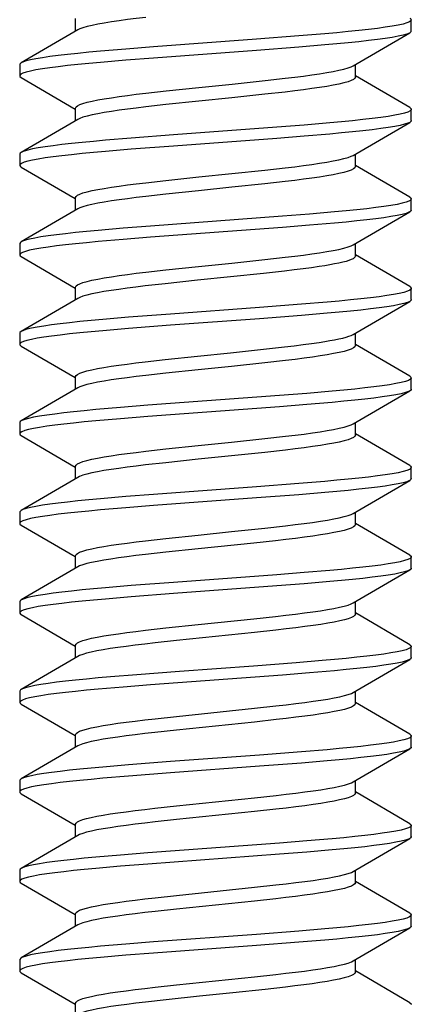
# Model space of a CAD drawing. Units: millimetres. Extents: x -110 to 110, y -25 to 25.
# Drawn here: x -6 to -4, y -1 to 3 of the extents above; entities that cross this region are included whole.
import ezdxf

# ---------------------------------------------------------------- set-up
doc = ezdxf.new("R2010")
doc.units = ezdxf.units.MM
doc.header["$LTSCALE"] = 23.1
doc.layers.get('0').update_dxf_attribs({"linetype": 'CONTINUOUS'})

msp = doc.modelspace()

# ---------------------------------------------------------------- linework, layer by layer
at = {"color": 7, "linetype": 'CONTINUOUS'}
for p, q in [((-5.625, 3.4316), (-5.625, 3.4874)), ((-4.125, 3.4318), (-4.125, 3.4818)), ((-5.6155, 3.4372), (-5.8681, 3.2897)), ((-5.6067, 3.4415), (-5.6155, 3.4372)), ((-4.8166, 3.3952), (-5.2775, 3.3612)), ((-4.6274, 3.4098), (-4.8166, 3.3952)), ((-4.5115, 3.4195), (-4.6274, 3.4098)), ((-4.3845, 3.2763), (-4.1319, 3.4238)), ((-4.1319, 3.4238), (-4.1335, 3.4229)), ((-5.4003, 3.3515), (-5.5139, 3.3418)), ((-5.2775, 3.3612), (-5.4003, 3.3515)), ((-4.8166, 3.3452), (-5.2775, 3.3112)), ((-4.6274, 3.3598), (-4.8166, 3.3452)), ((-4.5115, 3.3695), (-4.6274, 3.3598)), ((-5.4003, 3.3015), (-5.5139, 3.2918)), ((-5.2775, 3.3112), (-5.4003, 3.3015)), ((-5.875, 3.2818), (-5.875, 3.2318)), ((-4.3933, 3.272), (-4.3845, 3.2763)), ((-4.375, 3.2261), (-4.375, 3.2819)), ((-5.8681, 3.2238), (-5.6274, 3.0833)), ((-4.7788, 3.2105), (-4.6883, 3.2207)), ((-4.1319, 3.0897), (-4.375, 3.2316)), ((-5.2208, 3.1644), (-5.0741, 3.1799)), ((-5.0741, 3.1799), (-4.9252, 3.1951)), ((-4.9252, 3.1951), (-4.7788, 3.2105)), ((-5.3116, 3.1542), (-5.2208, 3.1644)), ((-4.9263, 3.1336), (-5.0752, 3.1184)), ((-4.7795, 3.1491), (-4.9263, 3.1336)), ((-4.6884, 3.1593), (-4.7795, 3.1491)), ((-5.625, 3.0316), (-5.625, 3.0874)), ((-5.2215, 3.103), (-5.3118, 3.0928)), ((-5.0752, 3.1184), (-5.2215, 3.103)), ((-4.125, 3.0318), (-4.125, 3.0818)), ((-5.6155, 3.0372), (-5.8681, 2.8897)), ((-5.6067, 3.0415), (-5.6155, 3.0372)), ((-4.7265, 3.002), (-5.1874, 2.968)), ((-4.6034, 3.0117), (-4.7265, 3.002)), ((-4.4895, 3.0214), (-4.6034, 3.0117)), ((-4.3845, 2.8763), (-4.1319, 3.0238)), ((-4.1319, 3.0238), (-4.14, 3.02)), ((-5.3764, 2.9534), (-5.492, 2.9437)), ((-5.1874, 2.968), (-5.3764, 2.9534)), ((-4.7265, 2.952), (-5.1874, 2.918)), ((-4.6034, 2.9617), (-4.7265, 2.952)), ((-4.4895, 2.9714), (-4.6034, 2.9617)), ((-5.1874, 2.918), (-5.3764, 2.9034)), ((-5.875, 2.8818), (-5.875, 2.8318)), ((-5.3764, 2.9034), (-5.492, 2.8937)), ((-4.3933, 2.872), (-4.3845, 2.8763)), ((-4.375, 2.8261), (-4.375, 2.8819)), ((-5.8681, 2.8238), (-5.6274, 2.6833)), ((-4.7795, 2.8104), (-4.6884, 2.8206)), ((-4.1319, 2.6897), (-4.375, 2.8316)), ((-5.2215, 2.7644), (-5.0752, 2.7797)), ((-5.0752, 2.7797), (-4.9263, 2.7949)), ((-4.9263, 2.7949), (-4.7795, 2.8104)), ((-5.3118, 2.7542), (-5.2215, 2.7644)), ((-4.9274, 2.7335), (-5.0763, 2.7183)), ((-4.7802, 2.749), (-4.9274, 2.7335)), ((-4.6887, 2.7593), (-4.7802, 2.749)), ((-5.625, 2.6316), (-5.625, 2.6874)), ((-5.2221, 2.703), (-5.312, 2.6928)), ((-5.0763, 2.7183), (-5.2221, 2.703)), ((-5.6067, 2.6415), (-5.6155, 2.6372)), ((-4.125, 2.6318), (-4.125, 2.6818)), ((-5.6155, 2.6372), (-5.8681, 2.4897)), ((-4.7013, 2.6039), (-5.2901, 2.5602)), ((-4.5798, 2.6136), (-4.7013, 2.6039)), ((-4.4681, 2.6233), (-4.5798, 2.6136)), ((-4.3845, 2.4763), (-4.1319, 2.6238)), ((-4.1319, 2.6238), (-4.1355, 2.6219)), ((-5.2901, 2.5602), (-5.4121, 2.5505)), ((-4.7013, 2.5539), (-5.2901, 2.5102)), ((-4.5798, 2.5636), (-4.7013, 2.5539)), ((-4.4681, 2.5733), (-4.5798, 2.5636)), ((-5.4121, 2.5505), (-5.5246, 2.5408)), ((-5.2901, 2.5102), (-5.4121, 2.5005)), ((-5.875, 2.4818), (-5.875, 2.4318)), ((-5.4121, 2.5005), (-5.5246, 2.4908)), ((-4.3933, 2.472), (-4.3845, 2.4763)), ((-4.375, 2.4261), (-4.375, 2.4819)), ((-5.8681, 2.4238), (-5.6274, 2.2833)), ((-4.7802, 2.4103), (-4.6887, 2.4206)), ((-4.1319, 2.2897), (-4.375, 2.4316)), ((-5.2221, 2.3643), (-5.0763, 2.3796)), ((-5.0763, 2.3796), (-4.9274, 2.3948)), ((-4.9274, 2.3948), (-4.7802, 2.4103)), ((-5.312, 2.3541), (-5.2221, 2.3643)), ((-4.9327, 2.333), (-5.0808, 2.3178)), ((-4.7848, 2.3485), (-4.9327, 2.333)), ((-4.692, 2.3589), (-4.7848, 2.3485)), ((-5.2243, 2.3027), (-5.3137, 2.2926)), ((-5.0808, 2.3178), (-5.2243, 2.3027)), ((-5.625, 2.2316), (-5.625, 2.2874)), ((-4.125, 2.2318), (-4.125, 2.2818)), ((-5.6155, 2.2372), (-5.8681, 2.0897)), ((-4.6154, 2.2107), (-4.8036, 2.1962)), ((-4.5004, 2.2204), (-4.6154, 2.2107)), ((-4.3845, 2.0763), (-4.1319, 2.2238)), ((-5.2005, 2.167), (-5.3884, 2.1525)), ((-4.8036, 2.1962), (-5.2005, 2.167)), ((-4.6154, 2.1607), (-4.8036, 2.1462)), ((-4.5004, 2.1704), (-4.6154, 2.1607)), ((-5.3884, 2.1525), (-5.503, 2.1428)), ((-5.2005, 2.117), (-5.3884, 2.1025)), ((-4.8036, 2.1462), (-5.2005, 2.117)), ((-5.875, 2.0818), (-5.875, 2.0318)), ((-5.3884, 2.1025), (-5.503, 2.0928)), ((-4.375, 2.0261), (-4.375, 2.0819)), ((-4.1319, 1.8897), (-4.375, 2.0316)), ((-5.8681, 2.0238), (-5.6274, 1.8833)), ((-5.0808, 1.9792), (-4.9327, 1.9943)), ((-4.9327, 1.9943), (-4.7848, 2.0098)), ((-4.7848, 2.0098), (-4.692, 2.0202)), ((-5.3137, 1.9539), (-5.2243, 1.9641)), ((-5.2243, 1.9641), (-5.0808, 1.9792)), ((-4.7801, 1.949), (-4.9286, 1.9334)), ((-4.6872, 1.9595), (-4.7801, 1.949)), ((-5.2216, 1.903), (-5.312, 1.8928)), ((-5.0775, 1.9182), (-5.2216, 1.903)), ((-4.9286, 1.9334), (-5.0775, 1.9182)), ((-5.625, 1.8316), (-5.625, 1.8874)), ((-4.125, 1.8318), (-4.125, 1.8818)), ((-5.6155, 1.8372), (-5.8681, 1.6897)), ((-5.6069, 1.8414), (-5.6155, 1.8372)), ((-4.5916, 1.8127), (-4.7139, 1.803)), ((-4.4788, 1.8224), (-4.5916, 1.8127)), ((-4.3845, 1.6763), (-4.1319, 1.8238)), ((-4.1319, 1.8238), (-4.1376, 1.8209)), ((-4.7139, 1.803), (-5.3026, 1.7593)), ((-4.5916, 1.7627), (-4.7139, 1.753)), ((-4.4788, 1.7724), (-4.5916, 1.7627)), ((-5.4238, 1.7496), (-5.5352, 1.7399)), ((-5.3026, 1.7593), (-5.4238, 1.7496)), ((-4.7139, 1.753), (-5.3026, 1.7093)), ((-5.875, 1.6818), (-5.875, 1.6318)), ((-5.4238, 1.6996), (-5.5352, 1.6899)), ((-5.3026, 1.7093), (-5.4238, 1.6996)), ((-4.3932, 1.672), (-4.3845, 1.6763)), ((-4.375, 1.6261), (-4.375, 1.6819)), ((-4.1319, 1.4897), (-4.375, 1.6316)), ((-5.8681, 1.6238), (-5.6274, 1.4833)), ((-5.0775, 1.5795), (-4.9286, 1.5947)), ((-4.9286, 1.5947), (-4.7801, 1.6103)), ((-4.7801, 1.6103), (-4.6872, 1.6208)), ((-5.312, 1.5541), (-5.2216, 1.5643)), ((-5.2216, 1.5643), (-5.0775, 1.5795)), ((-4.7797, 1.549), (-4.9283, 1.5334)), ((-4.6867, 1.5595), (-4.7797, 1.549)), ((-5.2217, 1.503), (-5.3124, 1.4928)), ((-5.0774, 1.5182), (-5.2217, 1.503)), ((-4.9283, 1.5334), (-5.0774, 1.5182)), ((-5.625, 1.4316), (-5.625, 1.4874)), ((-4.125, 1.4318), (-4.125, 1.4818)), ((-5.6155, 1.4372), (-5.8681, 1.2897)), ((-5.6071, 1.4414), (-5.6155, 1.4372)), ((-4.6274, 1.4098), (-4.8166, 1.3952)), ((-4.5115, 1.4195), (-4.6274, 1.4098)), ((-4.3845, 1.2763), (-4.1319, 1.4238)), ((-4.1319, 1.4238), (-4.1335, 1.4229)), ((-4.8166, 1.3952), (-5.2774, 1.3612)), ((-4.5115, 1.3695), (-4.6274, 1.3598)), ((-5.4003, 1.3515), (-5.5138, 1.3418)), ((-5.2774, 1.3612), (-5.4003, 1.3515)), ((-4.8166, 1.3452), (-5.2774, 1.3112)), ((-4.6274, 1.3598), (-4.8166, 1.3452)), ((-5.875, 1.2818), (-5.875, 1.2318)), ((-5.4003, 1.3015), (-5.5138, 1.2918)), ((-5.2774, 1.3112), (-5.4003, 1.3015)), ((-4.3931, 1.272), (-4.3845, 1.2763)), ((-4.375, 1.2261), (-4.375, 1.2819)), ((-5.8681, 1.2238), (-5.6274, 1.0833)), ((-5.0774, 1.1795), (-4.9283, 1.1947)), ((-4.9283, 1.1947), (-4.7797, 1.2104)), ((-4.7797, 1.2104), (-4.6867, 1.2208)), ((-4.1319, 1.0897), (-4.375, 1.2316)), ((-5.3124, 1.1541), (-5.2217, 1.1643)), ((-5.2217, 1.1643), (-5.0774, 1.1795)), ((-4.7319, 1.1543), (-4.828, 1.1438)), ((-5.2218, 1.103), (-5.3129, 1.0927)), ((-5.0772, 1.1182), (-5.2218, 1.103)), ((-4.828, 1.1438), (-5.0772, 1.1182)), ((-5.625, 1.0316), (-5.625, 1.0874)), ((-4.125, 1.0318), (-4.125, 1.0818)), ((-5.6155, 1.0372), (-5.8681, 0.8897)), ((-5.6072, 1.0413), (-5.6155, 1.0372)), ((-4.4895, 1.0214), (-4.6034, 1.0117)), ((-4.3845, 0.8763), (-4.1319, 1.0238)), ((-4.1319, 1.0238), (-4.14, 1.02)), ((-5.1874, 0.968), (-5.3764, 0.9534)), ((-4.7265, 1.002), (-5.1874, 0.968)), ((-4.6034, 1.0117), (-4.7265, 1.002)), ((-4.4895, 0.9714), (-4.6034, 0.9617)), ((-5.3764, 0.9534), (-5.492, 0.9437)), ((-4.7265, 0.952), (-5.1874, 0.918)), ((-4.6034, 0.9617), (-4.7265, 0.952)), ((-5.875, 0.8818), (-5.875, 0.8318)), ((-5.3764, 0.9034), (-5.492, 0.8937)), ((-5.1874, 0.918), (-5.3764, 0.9034)), ((-4.375, 0.8261), (-4.375, 0.8819)), ((-4.3931, 0.8721), (-4.3845, 0.8763)), ((-5.8681, 0.8238), (-5.6274, 0.6833)), ((-5.0772, 0.7795), (-4.828, 0.8052)), ((-4.828, 0.8052), (-4.7319, 0.8156)), ((-4.1319, 0.6897), (-4.375, 0.8316)), ((-5.3129, 0.754), (-5.2218, 0.7643)), ((-5.2218, 0.7643), (-5.0772, 0.7795)), ((-4.7297, 0.7546), (-4.8257, 0.7441)), ((-5.1747, 0.7081), (-5.2703, 0.6976)), ((-4.8257, 0.7441), (-5.1747, 0.7081)), ((-5.625, 0.6316), (-5.625, 0.6874)), ((-4.125, 0.6318), (-4.125, 0.6818)), ((-5.6155, 0.6372), (-5.8681, 0.4897)), ((-5.6072, 0.6413), (-5.6155, 0.6372)), ((-4.5226, 0.6185), (-4.6395, 0.6088)), ((-4.3845, 0.4763), (-4.1319, 0.6238)), ((-4.1319, 0.6238), (-4.1355, 0.6219)), ((-4.8297, 0.5942), (-5.1613, 0.57)), ((-4.6395, 0.6088), (-4.8297, 0.5942)), ((-4.4681, 0.5733), (-4.5798, 0.5636)), ((-5.3521, 0.5554), (-5.4697, 0.5457)), ((-5.1613, 0.57), (-5.3521, 0.5554)), ((-4.7013, 0.5539), (-5.2901, 0.5102)), ((-4.5798, 0.5636), (-4.7013, 0.5539)), ((-5.4121, 0.5005), (-5.5246, 0.4908)), ((-5.2901, 0.5102), (-5.4121, 0.5005)), ((-5.875, 0.4818), (-5.875, 0.4318)), ((-4.3928, 0.4722), (-4.3845, 0.4763)), ((-4.375, 0.4261), (-4.375, 0.4819)), ((-5.8681, 0.4238), (-5.6274, 0.2833)), ((-5.1747, 0.3694), (-4.8257, 0.4054)), ((-4.8257, 0.4054), (-4.7297, 0.4159)), ((-4.1319, 0.2897), (-4.375, 0.4316)), ((-5.2703, 0.3589), (-5.1747, 0.3694)), ((-4.7294, 0.3546), (-4.8252, 0.3441)), ((-5.1747, 0.3081), (-5.2707, 0.2976)), ((-4.8252, 0.3441), (-5.1747, 0.3081)), ((-5.625, 0.2316), (-5.625, 0.2874)), ((-4.125, 0.2318), (-4.125, 0.2818)), ((-5.6155, 0.2372), (-5.8681, 0.0897)), ((-5.6072, 0.2413), (-5.6155, 0.2372)), ((-4.5004, 0.2204), (-4.6154, 0.2107)), ((-4.3845, 0.0763), (-4.1319, 0.2238)), ((-4.1319, 0.2238), (-4.1426, 0.219)), ((-4.8036, 0.1962), (-5.2005, 0.167)), ((-4.6154, 0.2107), (-4.8036, 0.1962)), ((-5.3884, 0.1525), (-5.503, 0.1428)), ((-5.2005, 0.167), (-5.3884, 0.1525)), ((-4.8036, 0.1462), (-5.2005, 0.117)), ((-4.6154, 0.1607), (-4.8036, 0.1462)), ((-4.5004, 0.1704), (-4.6154, 0.1607)), ((-5.3884, 0.1025), (-5.503, 0.0928)), ((-5.2005, 0.117), (-5.3884, 0.1025)), ((-5.875, 0.0818), (-5.875, 0.0318)), ((-4.3928, 0.0722), (-4.3845, 0.0763)), ((-4.375, 0.0261), (-4.375, 0.0819)), ((-5.8681, 0.0238), (-5.6274, -0.1167)), ((-5.1747, -0.0306), (-4.8252, 0.0055)), ((-4.8252, 0.0055), (-4.7294, 0.0159)), ((-4.1319, -0.1103), (-4.375, 0.0316)), ((-5.2707, -0.0411), (-5.1747, -0.0306)), ((-4.8254, -0.0559), (-5.1741, -0.0919)), ((-4.7299, -0.0455), (-4.8254, -0.0559)), ((-5.625, -0.1684), (-5.625, -0.1126)), ((-5.1741, -0.0919), (-5.2702, -0.1024)), ((-4.125, -0.1682), (-4.125, -0.1182)), ((-5.6155, -0.1628), (-5.8681, -0.3103)), ((-5.6072, -0.1587), (-5.6155, -0.1628)), ((-4.7139, -0.197), (-5.3026, -0.2407)), ((-4.5916, -0.1873), (-4.7139, -0.197)), ((-4.4788, -0.1776), (-4.5916, -0.1873)), ((-4.3845, -0.3237), (-4.1319, -0.1762)), ((-4.1319, -0.1762), (-4.1376, -0.1791)), ((-5.4238, -0.2504), (-5.5352, -0.2601)), ((-5.3026, -0.2407), (-5.4238, -0.2504)), ((-4.7139, -0.247), (-5.3026, -0.2907)), ((-4.5916, -0.2373), (-4.7139, -0.247)), ((-4.4788, -0.2276), (-4.5916, -0.2373)), ((-5.4238, -0.3004), (-5.5352, -0.3101)), ((-5.3026, -0.2907), (-5.4238, -0.3004)), ((-5.875, -0.3182), (-5.875, -0.3682)), ((-4.3928, -0.3278), (-4.3845, -0.3237)), ((-4.375, -0.3739), (-4.375, -0.3181)), ((-5.8681, -0.3762), (-5.6274, -0.5167)), ((-5.1741, -0.4306), (-4.8254, -0.3946)), ((-4.8254, -0.3946), (-4.7299, -0.3841)), ((-4.1319, -0.5103), (-4.375, -0.3684)), ((-5.2702, -0.441), (-5.1741, -0.4306)), ((-4.8255, -0.4559), (-5.1736, -0.4918)), ((-4.7304, -0.4455), (-4.8255, -0.4559)), ((-5.625, -0.5684), (-5.625, -0.5126)), ((-5.1736, -0.4918), (-5.2697, -0.5023)), ((-4.125, -0.5682), (-4.125, -0.5182)), ((-5.6155, -0.5628), (-5.8681, -0.7103)), ((-5.6071, -0.5586), (-5.6155, -0.5628)), ((-4.8166, -0.6048), (-5.2774, -0.6388)), ((-4.6274, -0.5902), (-4.8166, -0.6048)), ((-4.5115, -0.5805), (-4.6274, -0.5902)), ((-4.3845, -0.7237), (-4.1319, -0.5762)), ((-4.1319, -0.5762), (-4.1335, -0.5771)), ((-5.4003, -0.6485), (-5.5138, -0.6582)), ((-5.2774, -0.6388), (-5.4003, -0.6485)), ((-4.8166, -0.6548), (-5.2774, -0.6888)), ((-4.6274, -0.6402), (-4.8166, -0.6548)), ((-4.5115, -0.6305), (-4.6274, -0.6402)), ((-5.4003, -0.6985), (-5.5138, -0.7082)), ((-5.2774, -0.6888), (-5.4003, -0.6985)), ((-5.875, -0.7182), (-5.875, -0.7682)), ((-4.3928, -0.7278), (-4.3845, -0.7237)), ((-4.375, -0.7739), (-4.375, -0.7181)), ((-5.8681, -0.7762), (-5.6274, -0.9167)), ((-4.8255, -0.7946), (-4.7304, -0.7842)), ((-4.1319, -0.9103), (-4.375, -0.7684)), ((-5.2697, -0.841), (-5.1736, -0.8305)), ((-5.1736, -0.8305), (-4.8255, -0.7946)), ((-4.9226, -0.866), (-5.0716, -0.8812)), ((-4.7783, -0.8508), (-4.9226, -0.866)), ((-4.6877, -0.8406), (-4.7783, -0.8508)), ((-5.625, -0.9684), (-5.625, -0.9126)), ((-5.2202, -0.8968), (-5.3132, -0.9073)), ((-5.0716, -0.8812), (-5.2202, -0.8968))]:
    msp.add_line(p, q, dxfattribs=at)
for points in [[(-5.3116, 3.4929), (-5.3539, 3.4878), (-5.3935, 3.4827), (-5.4305, 3.4777), (-5.4651, 3.4727), (-5.4971, 3.4675), (-5.5261, 3.4624), (-5.5518, 3.4572), (-5.574, 3.452), (-5.5924, 3.4467), (-5.6067, 3.4415)], [(-4.125, 3.4818), (-4.1268, 3.4777), (-4.1335, 3.4729), (-4.1453, 3.468), (-4.1621, 3.4632), (-4.1837, 3.4583), (-4.2101, 3.4534), (-4.2411, 3.4486), (-4.2764, 3.4437), (-4.316, 3.4389), (-4.3596, 3.434), (-4.4069, 3.4292), (-4.4576, 3.4243), (-4.5115, 3.4195)], [(-4.1319, 3.4897), (-4.1285, 3.4874), (-4.1251, 3.4826), (-4.125, 3.4818)], [(-4.1335, 3.4229), (-4.1453, 3.418), (-4.1621, 3.4132), (-4.1837, 3.4083), (-4.2101, 3.4034), (-4.2411, 3.3986), (-4.2764, 3.3937), (-4.316, 3.3889), (-4.3596, 3.384), (-4.4069, 3.3792), (-4.4576, 3.3743), (-4.5115, 3.3695)], [(-4.125, 3.4318), (-4.1268, 3.4277), (-4.1319, 3.4238)], [(-5.5139, 3.3418), (-5.5663, 3.3369), (-5.6155, 3.3321), (-5.6611, 3.3272), (-5.7028, 3.3224), (-5.7405, 3.3175), (-5.7738, 3.3127), (-5.8027, 3.3078), (-5.8269, 3.303), (-5.8463, 3.2981), (-5.8608, 3.2933), (-5.8681, 3.2897)], [(-5.5139, 3.2918), (-5.5663, 3.2869), (-5.6155, 3.2821), (-5.6611, 3.2772), (-5.7028, 3.2724), (-5.7405, 3.2675), (-5.7738, 3.2627), (-5.8027, 3.2578), (-5.8269, 3.253), (-5.8463, 3.2481), (-5.8608, 3.2433), (-5.8702, 3.2384), (-5.8747, 3.2335), (-5.875, 3.2318)], [(-5.8681, 3.2897), (-5.8702, 3.2884), (-5.8747, 3.2835), (-5.875, 3.2818)], [(-4.6883, 3.2207), (-4.6461, 3.2257), (-4.6065, 3.2308), (-4.5695, 3.2358), (-4.5349, 3.2408), (-4.5029, 3.246), (-4.4739, 3.2511), (-4.4482, 3.2563), (-4.426, 3.2615), (-4.4076, 3.2668), (-4.3933, 3.272)], [(-5.875, 3.2318), (-5.874, 3.2287), (-5.8681, 3.2238)], [(-4.375, 3.2261), (-4.377, 3.221), (-4.3831, 3.2158), (-4.3933, 3.2106), (-4.4076, 3.2054), (-4.426, 3.2002), (-4.4482, 3.195), (-4.4739, 3.1898), (-4.5029, 3.1846), (-4.5349, 3.1795), (-4.5695, 3.1745), (-4.6064, 3.1695), (-4.6461, 3.1644), (-4.6884, 3.1593)], [(-5.625, 3.0874), (-5.623, 3.0925), (-5.6169, 3.0977), (-5.6067, 3.1029), (-5.5924, 3.1081), (-5.574, 3.1133), (-5.5518, 3.1185), (-5.5261, 3.1237), (-5.4971, 3.1289), (-5.4651, 3.134), (-5.4305, 3.139), (-5.3935, 3.1441), (-5.3539, 3.1491), (-5.3116, 3.1542)], [(-5.3118, 3.0928), (-5.3539, 3.0878), (-5.3935, 3.0827), (-5.4305, 3.0777), (-5.4651, 3.0727), (-5.4971, 3.0675), (-5.5261, 3.0624), (-5.5518, 3.0572), (-5.574, 3.052), (-5.5924, 3.0467), (-5.6067, 3.0415)], [(-4.125, 3.0818), (-4.1255, 3.0797), (-4.1302, 3.0748), (-4.14, 3.07), (-4.1548, 3.0651), (-4.1745, 3.0602), (-4.199, 3.0554), (-4.2281, 3.0505), (-4.2618, 3.0457), (-4.2997, 3.0408), (-4.3417, 3.036), (-4.3875, 3.0311), (-4.4369, 3.0263), (-4.4895, 3.0214)], [(-4.1319, 3.0897), (-4.1258, 3.0845), (-4.125, 3.0818)], [(-4.14, 3.02), (-4.1548, 3.0151), (-4.1745, 3.0102), (-4.199, 3.0054), (-4.2281, 3.0005), (-4.2618, 2.9957), (-4.2997, 2.9908), (-4.3417, 2.986), (-4.3875, 2.9811), (-4.4369, 2.9763), (-4.4895, 2.9714)], [(-4.125, 3.0318), (-4.1255, 3.0297), (-4.1302, 3.0248), (-4.1319, 3.0238)], [(-5.492, 2.9437), (-5.5457, 2.9389), (-5.5962, 2.934), (-5.6433, 2.9292), (-5.6866, 2.9243), (-5.7259, 2.9195), (-5.761, 2.9146), (-5.7917, 2.9098), (-5.8178, 2.9049), (-5.8391, 2.9), (-5.8556, 2.8952), (-5.8671, 2.8903), (-5.8681, 2.8897)], [(-5.492, 2.8937), (-5.5457, 2.8889), (-5.5962, 2.884), (-5.6433, 2.8792), (-5.6866, 2.8743), (-5.7259, 2.8695), (-5.761, 2.8646), (-5.7917, 2.8598), (-5.8178, 2.8549), (-5.8391, 2.85), (-5.8556, 2.8452), (-5.8671, 2.8403), (-5.8735, 2.8355), (-5.875, 2.8318)], [(-5.8681, 2.8897), (-5.8735, 2.8855), (-5.875, 2.8818)], [(-4.6884, 2.8206), (-4.6461, 2.8257), (-4.6064, 2.8308), (-4.5695, 2.8358), (-4.5349, 2.8408), (-4.5029, 2.846), (-4.4739, 2.8511), (-4.4482, 2.8563), (-4.426, 2.8615), (-4.4076, 2.8668), (-4.3933, 2.872)], [(-5.875, 2.8318), (-5.8749, 2.8306), (-5.8711, 2.8258), (-5.8681, 2.8238)], [(-4.375, 2.8261), (-4.377, 2.821), (-4.3831, 2.8158), (-4.3933, 2.8107), (-4.4076, 2.8054), (-4.426, 2.8002), (-4.4482, 2.795), (-4.4738, 2.7898), (-4.5028, 2.7846), (-4.5348, 2.7795), (-4.5694, 2.7745), (-4.6064, 2.7695), (-4.6461, 2.7644), (-4.6887, 2.7593)], [(-5.625, 2.6874), (-5.623, 2.6925), (-5.6169, 2.6977), (-5.6067, 2.7029), (-5.5924, 2.7081), (-5.574, 2.7133), (-5.5518, 2.7185), (-5.5261, 2.7237), (-5.4971, 2.7289), (-5.4651, 2.734), (-5.4305, 2.739), (-5.3935, 2.7441), (-5.3539, 2.7491), (-5.3118, 2.7542)], [(-5.312, 2.6928), (-5.3539, 2.6878), (-5.3935, 2.6827), (-5.4305, 2.6777), (-5.4652, 2.6727), (-5.4972, 2.6675), (-5.5262, 2.6624), (-5.5519, 2.6572), (-5.574, 2.652), (-5.5924, 2.6467), (-5.6067, 2.6415)], [(-4.1319, 2.6897), (-4.1274, 2.6865), (-4.125, 2.6818)], [(-4.125, 2.6818), (-4.1277, 2.6767), (-4.1355, 2.6719), (-4.1483, 2.667), (-4.166, 2.6622), (-4.1886, 2.6573), (-4.2159, 2.6525), (-4.2478, 2.6476), (-4.284, 2.6428), (-4.3244, 2.6379), (-4.3687, 2.6331), (-4.4167, 2.6282), (-4.4681, 2.6233)], [(-4.1355, 2.6219), (-4.1483, 2.617), (-4.166, 2.6122), (-4.1886, 2.6073), (-4.2159, 2.6025), (-4.2478, 2.5976), (-4.284, 2.5928), (-4.3244, 2.5879), (-4.3687, 2.5831), (-4.4167, 2.5782), (-4.4681, 2.5733)], [(-4.125, 2.6318), (-4.1277, 2.6267), (-4.1319, 2.6238)], [(-5.5246, 2.5408), (-5.5764, 2.536), (-5.6249, 2.5311), (-5.6697, 2.5263), (-5.7107, 2.5214), (-5.7475, 2.5166), (-5.78, 2.5117), (-5.8079, 2.5068), (-5.8312, 2.502), (-5.8496, 2.4971), (-5.8631, 2.4923), (-5.8681, 2.4897)], [(-5.5246, 2.4908), (-5.5764, 2.486), (-5.6249, 2.4811), (-5.6697, 2.4763), (-5.7107, 2.4714), (-5.7475, 2.4666), (-5.78, 2.4617), (-5.8079, 2.4568), (-5.8312, 2.452), (-5.8496, 2.4471), (-5.8631, 2.4423), (-5.8715, 2.4374), (-5.8749, 2.4326), (-5.875, 2.4318)], [(-5.8681, 2.4897), (-5.8715, 2.4874), (-5.8749, 2.4826), (-5.875, 2.4818)], [(-4.6887, 2.4206), (-4.6461, 2.4257), (-4.6064, 2.4308), (-4.5694, 2.4358), (-4.5348, 2.4409), (-4.5028, 2.446), (-4.4738, 2.4511), (-4.4482, 2.4563), (-4.426, 2.4615), (-4.4076, 2.4668), (-4.3933, 2.472)], [(-5.875, 2.4318), (-5.8732, 2.4277), (-5.8681, 2.4238)], [(-4.375, 2.4261), (-4.3761, 2.4222), (-4.3796, 2.4184), (-4.3853, 2.4145), (-4.3935, 2.4106), (-4.404, 2.4066), (-4.4167, 2.4027), (-4.4317, 2.3988), (-4.4489, 2.3948), (-4.468, 2.3909), (-4.489, 2.387), (-4.5117, 2.3832), (-4.5361, 2.3793)], [(-4.5361, 2.3793), (-4.5708, 2.3743), (-4.6084, 2.3692), (-4.6488, 2.3641), (-4.692, 2.3589)], [(-5.625, 2.2874), (-5.623, 2.2925), (-5.6169, 2.2977), (-5.6067, 2.3028), (-5.5924, 2.3081), (-5.574, 2.3133), (-5.5519, 2.3185), (-5.5262, 2.3237), (-5.4972, 2.3289), (-5.4652, 2.334), (-5.4305, 2.339), (-5.3935, 2.3441), (-5.3539, 2.3491), (-5.312, 2.3541)], [(-5.3137, 2.2926), (-5.3556, 2.2876), (-5.395, 2.2825), (-5.432, 2.2775), (-5.4665, 2.2724), (-5.4983, 2.2673), (-5.5271, 2.2622), (-5.5526, 2.257), (-5.5745, 2.2518), (-5.5928, 2.2466), (-5.6069, 2.2414), (-5.6155, 2.2372)], [(-4.1319, 2.2897), (-4.1298, 2.2884), (-4.1253, 2.2835), (-4.125, 2.2818)], [(-4.125, 2.2818), (-4.126, 2.2787), (-4.1318, 2.2738), (-4.1426, 2.269), (-4.1583, 2.2641), (-4.179, 2.2593), (-4.2044, 2.2544), (-4.2345, 2.2496), (-4.269, 2.2447), (-4.3078, 2.2399), (-4.3506, 2.235)], [(-4.3506, 2.235), (-4.3971, 2.2301), (-4.4472, 2.2253), (-4.5004, 2.2204)], [(-4.1319, 2.2238), (-4.1426, 2.219), (-4.1583, 2.2141), (-4.179, 2.2093), (-4.2044, 2.2044), (-4.2345, 2.1996), (-4.269, 2.1947), (-4.3078, 2.1899), (-4.3506, 2.185)], [(-4.125, 2.2318), (-4.126, 2.2287), (-4.1319, 2.2238)], [(-4.3506, 2.185), (-4.3971, 2.1801), (-4.4472, 2.1753), (-4.5004, 2.1704)], [(-5.503, 2.1428), (-5.5561, 2.1379), (-5.6059, 2.1331), (-5.6522, 2.1282), (-5.6948, 2.1233), (-5.7333, 2.1185), (-5.7675, 2.1136), (-5.7973, 2.1088), (-5.8224, 2.1039), (-5.8428, 2.0991), (-5.8583, 2.0942), (-5.8681, 2.0897)], [(-5.503, 2.0928), (-5.5561, 2.0879), (-5.6059, 2.0831), (-5.6522, 2.0782), (-5.6948, 2.0733), (-5.7333, 2.0685), (-5.7675, 2.0636), (-5.7973, 2.0588), (-5.8224, 2.0539), (-5.8428, 2.0491), (-5.8583, 2.0442), (-5.8687, 2.0394), (-5.8742, 2.0345), (-5.875, 2.0318)], [(-5.8681, 2.0897), (-5.8742, 2.0845), (-5.875, 2.0818)], [(-4.5361, 2.0407), (-4.5117, 2.0445), (-4.489, 2.0484), (-4.468, 2.0522), (-4.4489, 2.0561), (-4.4317, 2.0601), (-4.4167, 2.064), (-4.404, 2.068), (-4.3935, 2.0719), (-4.3853, 2.0758), (-4.3845, 2.0763)], [(-5.875, 2.0318), (-5.8745, 2.0297), (-5.8698, 2.0248), (-5.8681, 2.0238)], [(-4.692, 2.0202), (-4.6488, 2.0254), (-4.6084, 2.0305), (-4.5708, 2.0356), (-4.5361, 2.0407)], [(-4.375, 2.0261), (-4.377, 2.021), (-4.3831, 2.0159), (-4.3932, 2.0107), (-4.4073, 2.0055), (-4.4254, 2.0004), (-4.4471, 1.9952), (-4.4722, 1.9901), (-4.5005, 1.985), (-4.532, 1.98), (-4.5665, 1.9749), (-4.6039, 1.9698), (-4.6441, 1.9647), (-4.6872, 1.9595)], [(-5.625, 1.8874), (-5.623, 1.8925), (-5.617, 1.8976), (-5.6069, 1.9028), (-5.5928, 1.908), (-5.5745, 1.9132), (-5.5526, 1.9184), (-5.5271, 1.9235), (-5.4983, 1.9287), (-5.4665, 1.9338), (-5.432, 1.9388), (-5.395, 1.9439), (-5.3556, 1.9489), (-5.3137, 1.9539)], [(-5.312, 1.8928), (-5.3543, 1.8877), (-5.3941, 1.8827), (-5.4314, 1.8776), (-5.4661, 1.8725), (-5.4981, 1.8674), (-5.527, 1.8622), (-5.5525, 1.8571), (-5.5745, 1.8518), (-5.5928, 1.8466), (-5.6069, 1.8414)], [(-4.125, 1.8818), (-4.1251, 1.8806), (-4.1289, 1.8758), (-4.1376, 1.8709), (-4.1514, 1.8661), (-4.1702, 1.8612), (-4.1937, 1.8564), (-4.2219, 1.8515), (-4.2547, 1.8467), (-4.2918, 1.8418), (-4.333, 1.8369), (-4.3781, 1.8321), (-4.4267, 1.8272), (-4.4788, 1.8224)], [(-4.1319, 1.8897), (-4.1265, 1.8855), (-4.125, 1.8818)], [(-4.1376, 1.8209), (-4.1514, 1.8161), (-4.1702, 1.8112), (-4.1937, 1.8064), (-4.2219, 1.8015), (-4.2547, 1.7967), (-4.2918, 1.7918), (-4.333, 1.7869), (-4.3781, 1.7821), (-4.4267, 1.7772), (-4.4788, 1.7724)], [(-4.125, 1.8318), (-4.1251, 1.8306), (-4.1289, 1.8258), (-4.1319, 1.8238)], [(-5.5352, 1.7399), (-5.5864, 1.735), (-5.6342, 1.7301), (-5.6782, 1.7253), (-5.7184, 1.7204), (-5.7543, 1.7156), (-5.7859, 1.7107), (-5.8129, 1.7059), (-5.8352, 1.701), (-5.8527, 1.6962), (-5.8652, 1.6913), (-5.8681, 1.6897)], [(-5.5352, 1.6899), (-5.5864, 1.685), (-5.6342, 1.6801), (-5.6782, 1.6753), (-5.7184, 1.6704), (-5.7543, 1.6656), (-5.7859, 1.6607), (-5.8129, 1.6559), (-5.8352, 1.651), (-5.8527, 1.6462), (-5.8652, 1.6413), (-5.8726, 1.6365), (-5.875, 1.6318)], [(-5.8681, 1.6897), (-5.8726, 1.6865), (-5.875, 1.6818)], [(-4.6872, 1.6208), (-4.6441, 1.626), (-4.6039, 1.6311), (-4.5665, 1.6362), (-4.532, 1.6413), (-4.5005, 1.6464), (-4.4722, 1.6514), (-4.4471, 1.6565), (-4.4254, 1.6617), (-4.4073, 1.6669), (-4.3932, 1.672)], [(-5.875, 1.6318), (-5.8723, 1.6267), (-5.8681, 1.6238)], [(-4.375, 1.6261), (-4.377, 1.621), (-4.3831, 1.6159), (-4.3931, 1.6107), (-4.4072, 1.6056), (-4.4252, 1.6004), (-4.4469, 1.5953), (-4.4719, 1.5902), (-4.5, 1.5851), (-4.5314, 1.5801), (-4.5659, 1.575), (-4.6033, 1.5699), (-4.6436, 1.5647), (-4.6867, 1.5595)], [(-5.625, 1.4874), (-5.623, 1.4925), (-5.617, 1.4976), (-5.6069, 1.5028), (-5.5928, 1.5079), (-5.5745, 1.5132), (-5.5525, 1.5184), (-5.527, 1.5235), (-5.4981, 1.5287), (-5.4661, 1.5338), (-5.4314, 1.5389), (-5.3941, 1.544), (-5.3543, 1.549), (-5.312, 1.5541)], [(-5.3124, 1.4928), (-5.3549, 1.4876), (-5.3948, 1.4826), (-5.4321, 1.4775), (-5.4668, 1.4724), (-5.4987, 1.4673), (-5.5276, 1.4621), (-5.553, 1.4569), (-5.5749, 1.4518), (-5.593, 1.4466), (-5.6071, 1.4414)], [(-4.125, 1.4818), (-4.1268, 1.4777), (-4.1335, 1.4729), (-4.1453, 1.468), (-4.1621, 1.4632), (-4.1837, 1.4583), (-4.2101, 1.4534), (-4.2411, 1.4486), (-4.2764, 1.4437), (-4.316, 1.4389), (-4.3596, 1.434), (-4.4069, 1.4292), (-4.4576, 1.4243), (-4.5115, 1.4195)], [(-4.1319, 1.4897), (-4.1285, 1.4874), (-4.1251, 1.4826), (-4.125, 1.4818)], [(-4.1335, 1.4229), (-4.1453, 1.418), (-4.1621, 1.4132), (-4.1837, 1.4083), (-4.2101, 1.4034), (-4.2411, 1.3986), (-4.2764, 1.3937), (-4.316, 1.3889), (-4.3596, 1.384), (-4.4069, 1.3792), (-4.4576, 1.3743), (-4.5115, 1.3695)], [(-4.125, 1.4318), (-4.1268, 1.4277), (-4.1319, 1.4238)], [(-5.5138, 1.3418), (-5.5663, 1.3369), (-5.6155, 1.3321), (-5.6611, 1.3272), (-5.7028, 1.3224), (-5.7405, 1.3175), (-5.7738, 1.3127), (-5.8027, 1.3078), (-5.8269, 1.303), (-5.8463, 1.2981), (-5.8608, 1.2933), (-5.8681, 1.2897)], [(-5.5138, 1.2918), (-5.5663, 1.2869), (-5.6155, 1.2821), (-5.6611, 1.2772), (-5.7028, 1.2724), (-5.7405, 1.2675), (-5.7738, 1.2627), (-5.8027, 1.2578), (-5.8269, 1.253), (-5.8463, 1.2481), (-5.8608, 1.2433), (-5.8702, 1.2384), (-5.8747, 1.2335), (-5.875, 1.2318)], [(-5.8681, 1.2897), (-5.8702, 1.2884), (-5.8747, 1.2835), (-5.875, 1.2818)], [(-4.6867, 1.2208), (-4.6436, 1.2261), (-4.6033, 1.2312), (-4.5659, 1.2363), (-4.5314, 1.2414), (-4.5, 1.2464), (-4.4719, 1.2515), (-4.4469, 1.2566), (-4.4252, 1.2617), (-4.4072, 1.2669), (-4.3931, 1.272)], [(-5.875, 1.2318), (-5.874, 1.2287), (-5.8681, 1.2238)], [(-4.375, 1.2261), (-4.377, 1.221), (-4.3831, 1.2159), (-4.3931, 1.2107), (-4.4071, 1.2056), (-4.425, 1.2004), (-4.4466, 1.1953), (-4.4715, 1.1902), (-4.4996, 1.1852), (-4.5309, 1.1801), (-4.5654, 1.175), (-4.6028, 1.1699), (-4.6431, 1.1648), (-4.6862, 1.1596), (-4.7319, 1.1543)], [(-5.625, 1.0874), (-5.623, 1.0925), (-5.6171, 1.0976), (-5.6071, 1.1027), (-5.593, 1.1079), (-5.5749, 1.1131), (-5.553, 1.1183), (-5.5276, 1.1234), (-5.4987, 1.1286), (-5.4668, 1.1337), (-5.4321, 1.1388), (-5.3948, 1.1439), (-5.3549, 1.149), (-5.3124, 1.1541)], [(-5.3129, 1.0927), (-5.3555, 1.0876), (-5.3955, 1.0825), (-5.4328, 1.0774), (-5.4675, 1.0723), (-5.4994, 1.0672), (-5.5281, 1.062), (-5.5534, 1.0569), (-5.5752, 1.0517), (-5.5932, 1.0465), (-5.6072, 1.0413)], [(-4.125, 1.0818), (-4.1255, 1.0797), (-4.1302, 1.0748), (-4.14, 1.07), (-4.1548, 1.0651), (-4.1745, 1.0602), (-4.199, 1.0554), (-4.2281, 1.0505), (-4.2618, 1.0457), (-4.2997, 1.0408), (-4.3417, 1.036), (-4.3875, 1.0311), (-4.4369, 1.0263), (-4.4895, 1.0214)], [(-4.1319, 1.0897), (-4.1258, 1.0845), (-4.125, 1.0818)], [(-4.14, 1.02), (-4.1548, 1.0151), (-4.1745, 1.0102), (-4.199, 1.0054), (-4.2281, 1.0005), (-4.2618, 0.9957), (-4.2997, 0.9908), (-4.3417, 0.986), (-4.3875, 0.9811), (-4.4369, 0.9763), (-4.4895, 0.9714)], [(-4.125, 1.0318), (-4.1255, 1.0297), (-4.1302, 1.0248), (-4.1319, 1.0238)], [(-5.492, 0.9437), (-5.5457, 0.9389), (-5.5962, 0.934), (-5.6433, 0.9292), (-5.6866, 0.9243), (-5.7259, 0.9195), (-5.761, 0.9146), (-5.7917, 0.9098), (-5.8178, 0.9049), (-5.8391, 0.9), (-5.8556, 0.8952), (-5.8671, 0.8903), (-5.8681, 0.8897)], [(-5.492, 0.8937), (-5.5457, 0.8889), (-5.5962, 0.884), (-5.6433, 0.8792), (-5.6866, 0.8743), (-5.7259, 0.8695), (-5.761, 0.8646), (-5.7917, 0.8598), (-5.8178, 0.8549), (-5.8391, 0.85), (-5.8556, 0.8452), (-5.8671, 0.8403), (-5.8735, 0.8355), (-5.875, 0.8318)], [(-5.8681, 0.8897), (-5.8735, 0.8855), (-5.875, 0.8818)], [(-4.7319, 0.8156), (-4.6862, 0.8209), (-4.6431, 0.8261), (-4.6028, 0.8313), (-4.5654, 0.8364), (-4.5309, 0.8415), (-4.4996, 0.8465), (-4.4715, 0.8516), (-4.4466, 0.8566), (-4.425, 0.8618), (-4.4071, 0.8669), (-4.3931, 0.8721)], [(-5.875, 0.8318), (-5.8749, 0.8306), (-5.8711, 0.8258), (-5.8681, 0.8238)], [(-4.375, 0.8261), (-4.377, 0.821), (-4.3829, 0.8159), (-4.3928, 0.8109), (-4.4065, 0.8058), (-4.424, 0.8007), (-4.4451, 0.7956), (-4.4699, 0.7906), (-4.498, 0.7855), (-4.5294, 0.7804), (-4.5638, 0.7753), (-4.601, 0.7702), (-4.6411, 0.765), (-4.6842, 0.7598), (-4.7297, 0.7546)], [(-5.625, 0.6874), (-5.623, 0.6925), (-5.6171, 0.6976), (-5.6072, 0.7027), (-5.5932, 0.7078), (-5.5752, 0.713), (-5.5534, 0.7182), (-5.5281, 0.7233), (-5.4994, 0.7285), (-5.4675, 0.7336), (-5.4328, 0.7387), (-5.3955, 0.7438), (-5.3555, 0.7489), (-5.3129, 0.754)], [(-5.2703, 0.6976), (-5.3157, 0.6924), (-5.3587, 0.6872), (-5.3987, 0.682), (-5.4359, 0.6769), (-5.4704, 0.6719), (-5.5018, 0.6667), (-5.5301, 0.6616), (-5.5549, 0.6565), (-5.5761, 0.6514), (-5.5935, 0.6464), (-5.6072, 0.6413)], [(-4.125, 0.6818), (-4.1277, 0.6767), (-4.1355, 0.6719), (-4.1483, 0.667), (-4.166, 0.6622), (-4.1886, 0.6573), (-4.2159, 0.6525), (-4.2478, 0.6476), (-4.284, 0.6428), (-4.3244, 0.6379), (-4.3687, 0.6331), (-4.4167, 0.6282), (-4.4681, 0.6233), (-4.5226, 0.6185)], [(-4.1319, 0.6897), (-4.1274, 0.6865), (-4.125, 0.6818)], [(-4.1355, 0.6219), (-4.1483, 0.617), (-4.166, 0.6122), (-4.1886, 0.6073), (-4.2159, 0.6025), (-4.2478, 0.5976), (-4.284, 0.5928), (-4.3244, 0.5879), (-4.3687, 0.5831), (-4.4167, 0.5782), (-4.4681, 0.5733)], [(-4.125, 0.6318), (-4.1277, 0.6267), (-4.1319, 0.6238)], [(-5.4697, 0.5457), (-5.5246, 0.5408), (-5.5764, 0.536), (-5.6249, 0.5311), (-5.6697, 0.5263), (-5.7107, 0.5214), (-5.7475, 0.5166), (-5.78, 0.5117), (-5.8079, 0.5068), (-5.8312, 0.502), (-5.8496, 0.4971), (-5.8631, 0.4923), (-5.8681, 0.4897)], [(-5.5246, 0.4908), (-5.5764, 0.486), (-5.6249, 0.4811), (-5.6697, 0.4763), (-5.7107, 0.4714), (-5.7475, 0.4666), (-5.78, 0.4617), (-5.8079, 0.4568), (-5.8312, 0.452), (-5.8496, 0.4471), (-5.8631, 0.4423), (-5.8715, 0.4374), (-5.8749, 0.4326), (-5.875, 0.4318)], [(-5.8681, 0.4897), (-5.8715, 0.4874), (-5.8749, 0.4826), (-5.875, 0.4818)], [(-4.7297, 0.4159), (-4.6842, 0.4211), (-4.6411, 0.4264), (-4.601, 0.4315), (-4.5638, 0.4366), (-4.5294, 0.4417), (-4.498, 0.4468), (-4.4699, 0.4519), (-4.4451, 0.457), (-4.424, 0.462), (-4.4065, 0.4671), (-4.3928, 0.4722)], [(-5.875, 0.4318), (-5.8732, 0.4277), (-5.8681, 0.4238)], [(-4.375, 0.4261), (-4.377, 0.421), (-4.3829, 0.416), (-4.3928, 0.4109), (-4.4064, 0.4058), (-4.4239, 0.4007), (-4.445, 0.3957), (-4.4697, 0.3906), (-4.4979, 0.3855), (-4.5293, 0.3804), (-4.5637, 0.3753), (-4.6009, 0.3702), (-4.641, 0.3651), (-4.684, 0.3598), (-4.7294, 0.3546)], [(-5.625, 0.2874), (-5.623, 0.2925), (-5.6171, 0.2976), (-5.6072, 0.3026), (-5.5935, 0.3077), (-5.5761, 0.3128), (-5.5549, 0.3179), (-5.5301, 0.323), (-5.5018, 0.3281), (-5.4704, 0.3332), (-5.4359, 0.3383), (-5.3987, 0.3434), (-5.3587, 0.3485), (-5.3157, 0.3537), (-5.2703, 0.3589)], [(-5.2707, 0.2976), (-5.3161, 0.2923), (-5.3591, 0.2871), (-5.3992, 0.282), (-5.4364, 0.2769), (-5.4707, 0.2718), (-5.5021, 0.2667), (-5.5303, 0.2616), (-5.555, 0.2565), (-5.5761, 0.2514), (-5.5935, 0.2464), (-5.6072, 0.2413)], [(-4.125, 0.2818), (-4.126, 0.2787), (-4.1318, 0.2738), (-4.1426, 0.269), (-4.1583, 0.2641), (-4.179, 0.2593), (-4.2044, 0.2544), (-4.2345, 0.2496), (-4.269, 0.2447), (-4.3078, 0.2399), (-4.3506, 0.235), (-4.3971, 0.2301), (-4.4472, 0.2253), (-4.5004, 0.2204)], [(-4.1319, 0.2897), (-4.1298, 0.2884), (-4.1253, 0.2835), (-4.125, 0.2818)], [(-4.125, 0.2318), (-4.126, 0.2287), (-4.1319, 0.2238)], [(-4.1426, 0.219), (-4.1583, 0.2141), (-4.179, 0.2093), (-4.2044, 0.2044), (-4.2345, 0.1996), (-4.269, 0.1947), (-4.3078, 0.1899), (-4.3506, 0.185), (-4.3971, 0.1801), (-4.4472, 0.1753), (-4.5004, 0.1704)], [(-5.503, 0.1428), (-5.5561, 0.1379), (-5.6059, 0.1331), (-5.6522, 0.1282), (-5.6948, 0.1233), (-5.7333, 0.1185), (-5.7675, 0.1136), (-5.7973, 0.1088), (-5.8224, 0.1039), (-5.8428, 0.0991), (-5.8583, 0.0942), (-5.8681, 0.0897)], [(-5.503, 0.0928), (-5.5561, 0.0879), (-5.6059, 0.0831), (-5.6522, 0.0782), (-5.6948, 0.0733), (-5.7333, 0.0685), (-5.7675, 0.0636), (-5.7973, 0.0588), (-5.8224, 0.0539), (-5.8428, 0.0491), (-5.8583, 0.0442), (-5.8687, 0.0394), (-5.8742, 0.0345), (-5.875, 0.0318)], [(-5.8681, 0.0897), (-5.8742, 0.0845), (-5.875, 0.0818)], [(-4.7294, 0.0159), (-4.684, 0.0212), (-4.641, 0.0264), (-4.6009, 0.0315), (-4.5637, 0.0366), (-4.5293, 0.0417), (-4.4979, 0.0468), (-4.4697, 0.0519), (-4.445, 0.057), (-4.4239, 0.0621), (-4.4064, 0.0671), (-4.3928, 0.0722)], [(-5.875, 0.0318), (-5.8745, 0.0297), (-5.8698, 0.0248), (-5.8681, 0.0238)], [(-4.375, 0.0261), (-4.377, 0.021), (-4.3829, 0.016), (-4.3928, 0.0109), (-4.4065, 0.0058), (-4.424, 0.0007), (-4.4452, -0.0044), (-4.47, -0.0095), (-4.4983, -0.0146), (-4.5298, -0.0197), (-4.5643, -0.0248), (-4.6015, -0.0299), (-4.6416, -0.035), (-4.6846, -0.0402), (-4.7299, -0.0455)], [(-5.625, -0.1126), (-5.623, -0.1075), (-5.6171, -0.1024), (-5.6072, -0.0974), (-5.5935, -0.0923), (-5.5761, -0.0872), (-5.555, -0.0822), (-5.5303, -0.0771), (-5.5021, -0.072), (-5.4707, -0.0669), (-5.4364, -0.0618), (-5.3992, -0.0567), (-5.3591, -0.0516), (-5.3161, -0.0463), (-5.2707, -0.0411)], [(-5.2702, -0.1024), (-5.3157, -0.1076), (-5.3588, -0.1128), (-5.3989, -0.118), (-5.4362, -0.1231), (-5.4705, -0.1282), (-5.5019, -0.1333), (-5.5301, -0.1384), (-5.5548, -0.1434), (-5.5759, -0.1485), (-5.5934, -0.1536), (-5.6072, -0.1587)], [(-4.125, -0.1182), (-4.1251, -0.1194), (-4.1289, -0.1242), (-4.1376, -0.1291), (-4.1514, -0.1339), (-4.1702, -0.1388), (-4.1937, -0.1436), (-4.2219, -0.1485), (-4.2547, -0.1533), (-4.2918, -0.1582), (-4.333, -0.1631), (-4.3781, -0.1679), (-4.4267, -0.1728), (-4.4788, -0.1776)], [(-4.1319, -0.1103), (-4.1265, -0.1145), (-4.125, -0.1182)], [(-4.125, -0.1682), (-4.1251, -0.1694), (-4.1289, -0.1742), (-4.1319, -0.1762)], [(-4.1376, -0.1791), (-4.1514, -0.1839), (-4.1702, -0.1888), (-4.1937, -0.1936), (-4.2219, -0.1985), (-4.2547, -0.2033), (-4.2918, -0.2082), (-4.333, -0.2131), (-4.3781, -0.2179), (-4.4267, -0.2228), (-4.4788, -0.2276)], [(-5.5352, -0.2601), (-5.5864, -0.265), (-5.6342, -0.2699), (-5.6782, -0.2747), (-5.7184, -0.2796), (-5.7543, -0.2844), (-5.7859, -0.2893), (-5.8129, -0.2941), (-5.8352, -0.299), (-5.8527, -0.3038), (-5.8652, -0.3087), (-5.8681, -0.3103)], [(-5.5352, -0.3101), (-5.5864, -0.315), (-5.6342, -0.3199), (-5.6782, -0.3247), (-5.7184, -0.3296), (-5.7543, -0.3344), (-5.7859, -0.3393), (-5.8129, -0.3441), (-5.8352, -0.349), (-5.8527, -0.3538), (-5.8652, -0.3587), (-5.8726, -0.3635), (-5.875, -0.3682)], [(-5.8681, -0.3103), (-5.8726, -0.3135), (-5.875, -0.3182)], [(-4.7299, -0.3841), (-4.6846, -0.3789), (-4.6416, -0.3737), (-4.6015, -0.3686), (-4.5643, -0.3635), (-4.5298, -0.3584), (-4.4983, -0.3533), (-4.47, -0.3481), (-4.4452, -0.343), (-4.424, -0.338), (-4.4065, -0.3329), (-4.3928, -0.3278)], [(-5.875, -0.3682), (-5.8723, -0.3733), (-5.8681, -0.3762)], [(-4.375, -0.3739), (-4.377, -0.379), (-4.3829, -0.384), (-4.3928, -0.3891), (-4.4065, -0.3942), (-4.4241, -0.3993), (-4.4454, -0.4044), (-4.4704, -0.4095), (-4.4988, -0.4147), (-4.5304, -0.4198), (-4.5649, -0.4249), (-4.6022, -0.43), (-4.6423, -0.4351), (-4.6852, -0.4403), (-4.7304, -0.4455)], [(-5.625, -0.5126), (-5.623, -0.5075), (-5.617, -0.5024), (-5.6072, -0.4973), (-5.5934, -0.4923), (-5.5759, -0.4872), (-5.5548, -0.4821), (-5.5301, -0.477), (-5.5019, -0.4719), (-5.4705, -0.4668), (-5.4362, -0.4618), (-5.3989, -0.4567), (-5.3588, -0.4515), (-5.3157, -0.4463), (-5.2702, -0.441)], [(-5.2697, -0.5023), (-5.3153, -0.5076), (-5.3584, -0.5128), (-5.3986, -0.5179), (-5.4359, -0.523), (-5.4703, -0.5281), (-5.5017, -0.5332), (-5.5298, -0.5383), (-5.5545, -0.5434), (-5.5757, -0.5485), (-5.5933, -0.5535), (-5.6071, -0.5586)], [(-4.125, -0.5182), (-4.1268, -0.5223), (-4.1335, -0.5271), (-4.1453, -0.532), (-4.1621, -0.5368), (-4.1837, -0.5417), (-4.2101, -0.5466), (-4.2411, -0.5514), (-4.2764, -0.5563), (-4.316, -0.5611), (-4.3596, -0.566), (-4.4069, -0.5708), (-4.4576, -0.5757), (-4.5115, -0.5805)], [(-4.1319, -0.5103), (-4.1285, -0.5126), (-4.1251, -0.5174), (-4.125, -0.5182)], [(-4.125, -0.5682), (-4.1268, -0.5723), (-4.1319, -0.5762)], [(-4.1335, -0.5771), (-4.1453, -0.582), (-4.1621, -0.5868), (-4.1837, -0.5917), (-4.2101, -0.5966), (-4.2411, -0.6014), (-4.2764, -0.6063), (-4.316, -0.6111), (-4.3596, -0.616), (-4.4069, -0.6208), (-4.4576, -0.6257), (-4.5115, -0.6305)], [(-5.5138, -0.6582), (-5.5663, -0.6631), (-5.6155, -0.6679), (-5.6611, -0.6728), (-5.7028, -0.6776), (-5.7405, -0.6825), (-5.7738, -0.6873), (-5.8027, -0.6922), (-5.8269, -0.697), (-5.8463, -0.7019), (-5.8608, -0.7067), (-5.8681, -0.7103)], [(-5.5138, -0.7082), (-5.5663, -0.7131), (-5.6155, -0.7179), (-5.6611, -0.7228), (-5.7028, -0.7276), (-5.7405, -0.7325), (-5.7738, -0.7373), (-5.8027, -0.7422), (-5.8269, -0.747), (-5.8463, -0.7519), (-5.8608, -0.7567), (-5.8702, -0.7616), (-5.8747, -0.7665), (-5.875, -0.7682)], [(-5.8681, -0.7103), (-5.8702, -0.7116), (-5.8747, -0.7165), (-5.875, -0.7182)], [(-4.7304, -0.7842), (-4.6852, -0.779), (-4.6423, -0.7738), (-4.6022, -0.7687), (-4.5649, -0.7636), (-4.5304, -0.7585), (-4.4988, -0.7533), (-4.4704, -0.7482), (-4.4454, -0.7431), (-4.4241, -0.738), (-4.4065, -0.7329), (-4.3928, -0.7278)], [(-5.875, -0.7682), (-5.874, -0.7713), (-5.8681, -0.7762)], [(-4.375, -0.7739), (-4.377, -0.779), (-4.383, -0.7841), (-4.393, -0.7892), (-4.4071, -0.7944), (-4.4253, -0.7996), (-4.4472, -0.8048), (-4.4726, -0.81), (-4.5015, -0.8151), (-4.5335, -0.8203), (-4.5682, -0.8253), (-4.6054, -0.8304), (-4.6453, -0.8355), (-4.6877, -0.8406)], [(-5.625, -0.9126), (-5.623, -0.9075), (-5.617, -0.9024), (-5.6071, -0.8973), (-5.5933, -0.8922), (-5.5757, -0.8871), (-5.5545, -0.8821), (-5.5298, -0.877), (-5.5017, -0.8719), (-5.4703, -0.8668), (-5.4359, -0.8617), (-5.3986, -0.8566), (-5.3584, -0.8515), (-5.3153, -0.8462), (-5.2697, -0.841)], [(-5.3132, -0.9073), (-5.3563, -0.9125), (-5.3965, -0.9177), (-5.4339, -0.9228), (-5.4684, -0.9278), (-5.4998, -0.9329), (-5.528, -0.938), (-5.553, -0.9431), (-5.5747, -0.9482), (-5.5928, -0.9534), (-5.6069, -0.9585)], [(-4.1319, -0.9103), (-4.1258, -0.9155), (-4.125, -0.9182)]]:
    msp.add_lwpolyline(points, dxfattribs=at)

doc.saveas('drawing.dxf')
